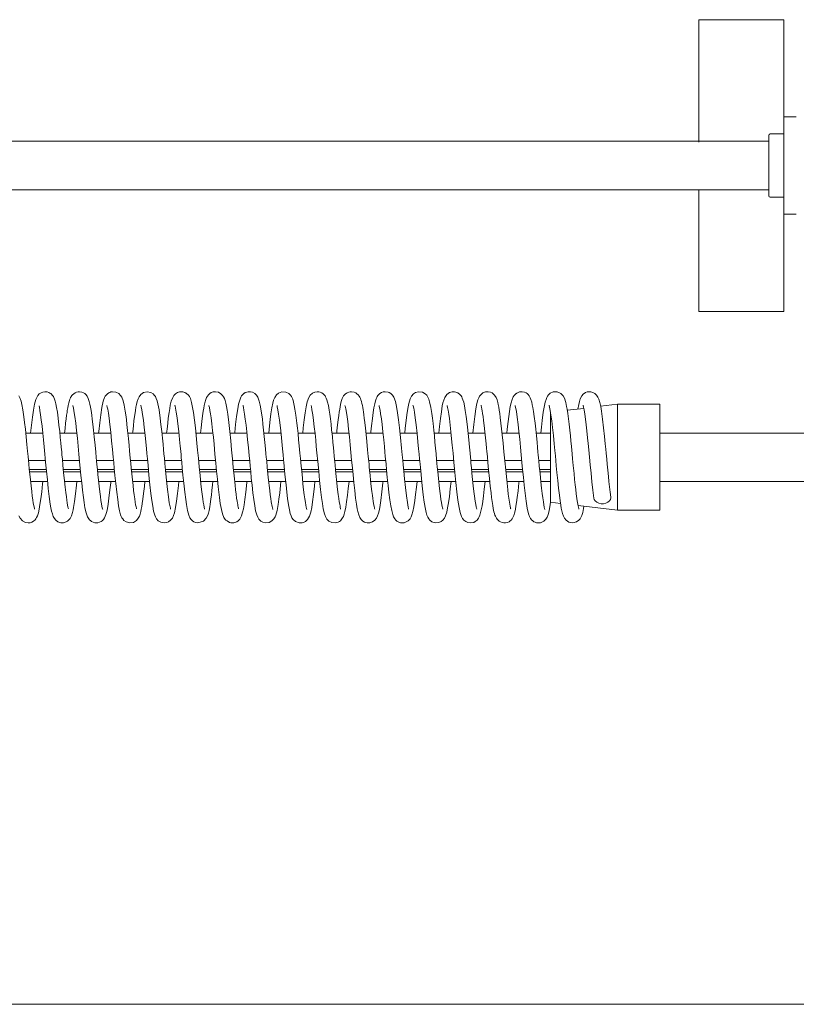
# Model space of a CAD drawing. Extents: x 22 to 309, y 46 to 248.
# Drawn here: x 168 to 184, y 204 to 224 of the extents above; entities that cross this region are included whole.
import ezdxf

# ---------------------------------------------------------------- set-up
doc = ezdxf.new("R2010")
doc.units = 0
doc.header["$LTSCALE"] = 0.5
doc.header["$MEASUREMENT"] = 0
doc.layers.add('DIM', color=1, linetype='CONTINUOUS')
doc.layers.add('PEN1', color=4, linetype='CONTINUOUS')

msp = doc.modelspace()

# ---------------------------------------------------------------- linework, layer by layer
at = {"layer": 'DIM', "linetype": 'Continuous', "lineweight": 15}
for p, q in [((182.30024, 221.801831), (182.30024, 224.318226)), ((182.30024, 224.318226), (183.740232, 224.318226)), ((183.740232, 224.318226), (183.930234, 224.318226)), ((184.050232, 224.318226), (183.930234, 224.318226)), ((184.050232, 222.818226), (184.050232, 224.318226)), ((184.050232, 219.818226), (184.050232, 222.818226)), ((183.742738, 220.698225), (183.742738, 221.938227)), ((182.30024, 218.318226), (182.30024, 220.81872)), ((184.050232, 218.318226), (184.050232, 219.818226)), ((182.30024, 218.318226), (183.740232, 218.318226)), ((183.740232, 218.318226), (183.930234, 218.318226)), ((184.050232, 218.318226), (183.930234, 218.318226)), ((241.784954, 215.815724), (181.500629, 215.815724)), ((181.50209, 214.820724), (241.784954, 214.820724)), ((146.82359, 204.069224), (241.88109, 204.069224))]:
    msp.add_line(p, q, dxfattribs=at)
for centre, start, end in [((183.772735, 221.938223), 90, 180), ((183.772735, 220.698223), 180, 270)]:
    msp.add_arc(centre, 0.03, start, end, dxfattribs=at)
for points in [[(184.307734, 222.318721), (184.050232, 222.318721)], [(184.050232, 221.968227), (183.772737, 221.968227)], [(183.742738, 221.817722), (152.360433, 221.817722)], [(152.360433, 220.81872), (183.742738, 220.81872)], [(183.772737, 220.668226), (184.050232, 220.668226)], [(184.050232, 220.317722), (184.307734, 220.317722)]]:
    msp.add_open_spline(points, degree=1, dxfattribs=at)
at = {"layer": 'PEN1', "linetype": 'Continuous', "lineweight": 15}
for p, q in [((179.934845, 216.325456), (179.595798, 216.284917)), ((180.62709, 216.408224), (180.281749, 216.366933)), ((181.50209, 216.408224), (180.62709, 216.408224)), ((180.62709, 216.290496), (180.62709, 216.408224)), ((180.62709, 216.290496), (180.62709, 216.08897)), ((181.50209, 215.834411), (181.50209, 216.408224)), ((179.249368, 216.243496), (179.24709, 216.243224)), ((179.24709, 216.243224), (179.24709, 215.972298)), ((180.62709, 214.547477), (180.62709, 216.08897)), ((179.24709, 215.972298), (179.24709, 214.393224)), ((168.803204, 215.815724), (168.453419, 215.815724)), ((169.50307, 215.815724), (169.153485, 215.815724)), ((170.203128, 215.815724), (169.853451, 215.815724)), ((170.903079, 215.815724), (170.553421, 215.815724)), ((171.603104, 215.815724), (171.253477, 215.815724)), ((172.30309, 215.815724), (171.95343, 215.815724)), ((173.003125, 215.815724), (172.653437, 215.815724)), ((173.703138, 215.815724), (173.353456, 215.815724)), ((174.403171, 215.815724), (174.053532, 215.815724)), ((175.103045, 215.815724), (174.753457, 215.815724)), ((175.803126, 215.815724), (175.453486, 215.815724)), ((176.503171, 215.815724), (176.153345, 215.815724)), ((177.203137, 215.815724), (176.853478, 215.815724)), ((177.903141, 215.815724), (177.553539, 215.815724)), ((178.603105, 215.815724), (178.253486, 215.815724)), ((179.24709, 215.815724), (178.953447, 215.815724)), ((181.50209, 215.834411), (181.50209, 214.802061)), ((168.858578, 215.249876), (168.508602, 215.249876)), ((169.558588, 215.249876), (169.208605, 215.249876)), ((170.258584, 215.249876), (169.9086, 215.249876)), ((170.958596, 215.249876), (170.608596, 215.249876)), ((171.658588, 215.249876), (171.308597, 215.249876)), ((172.358571, 215.249876), (172.008617, 215.249876)), ((173.058591, 215.249876), (172.70862, 215.249876)), ((173.758592, 215.249876), (173.408599, 215.249876)), ((174.458584, 215.249876), (174.108597, 215.249876)), ((175.158601, 215.249876), (174.808604, 215.249876)), ((175.858593, 215.249876), (175.508597, 215.249876)), ((176.558592, 215.249876), (176.208603, 215.249876)), ((177.258576, 215.249876), (176.9086, 215.249876)), ((177.958584, 215.249876), (177.6086, 215.249876)), ((178.658579, 215.249876), (178.308601, 215.249876)), ((179.24709, 215.249876), (179.008602, 215.249876)), ((168.876251, 215.06523), (168.526291, 215.06523)), ((169.576234, 215.06523), (169.226346, 215.06523)), ((170.276238, 215.06523), (169.926285, 215.06523)), ((170.976316, 215.06523), (170.626313, 215.06523)), ((171.676243, 215.06523), (171.326293, 215.06523)), ((172.37625, 215.06523), (172.026371, 215.06523)), ((173.076237, 215.06523), (172.726352, 215.06523)), ((173.776226, 215.06523), (173.426343, 215.06523)), ((174.476259, 215.06523), (174.126313, 215.06523)), ((175.176251, 215.06523), (174.826294, 215.06523)), ((175.876213, 215.06523), (175.526294, 215.06523)), ((176.576235, 215.06523), (176.226318, 215.06523)), ((177.276298, 215.06523), (176.926312, 215.06523)), ((177.976211, 215.06523), (177.626317, 215.06523)), ((178.676212, 215.06523), (178.326304, 215.06523)), ((179.24709, 215.06523), (179.026348, 215.06523)), ((168.530881, 215.01882), (168.880769, 215.01882)), ((169.230866, 215.01882), (169.580795, 215.01882)), ((169.93088, 215.01882), (170.280794, 215.01882)), ((170.630885, 215.01882), (170.98084, 215.01882)), ((171.3309, 215.01882), (171.680795, 215.01882)), ((172.030948, 215.01882), (172.380761, 215.01882)), ((172.730941, 215.01882), (173.080745, 215.01882)), ((173.430905, 215.01882), (173.780762, 215.01882)), ((174.130867, 215.01882), (174.480768, 215.01882)), ((174.830889, 215.01882), (175.180796, 215.01882)), ((175.530871, 215.01882), (175.880788, 215.01882)), ((176.230877, 215.01882), (176.58077, 215.01882)), ((176.930851, 215.01882), (177.280764, 215.01882)), ((177.630875, 215.01882), (177.980802, 215.01882)), ((178.330925, 215.01882), (178.680797, 215.01882)), ((179.030896, 215.01882), (179.24709, 215.01882)), ((168.551057, 214.820724), (168.900762, 214.820724)), ((169.251009, 214.820724), (169.600682, 214.820724)), ((169.951053, 214.820724), (170.300714, 214.820724)), ((170.65105, 214.820724), (171.000801, 214.820724)), ((171.351054, 214.820724), (171.700704, 214.820724)), ((172.0511, 214.820724), (172.40077, 214.820724)), ((172.751159, 214.820724), (173.100748, 214.820724)), ((173.451042, 214.820724), (173.800746, 214.820724)), ((174.151051, 214.820724), (174.500719, 214.820724)), ((174.851041, 214.820724), (175.200673, 214.820724)), ((175.551028, 214.820724), (175.900769, 214.820724)), ((176.251167, 214.820724), (176.600757, 214.820724)), ((176.951121, 214.820724), (177.30069, 214.820724)), ((177.651081, 214.820724), (178.00078, 214.820724)), ((178.351146, 214.820724), (178.700768, 214.820724)), ((179.050992, 214.820724), (179.24709, 214.820724)), ((181.50209, 214.228224), (181.50209, 214.802041)), ((180.62709, 214.547477), (180.62709, 214.345952)), ((179.24709, 214.393224), (179.455819, 214.368267)), ((179.816491, 214.325143), (180.62709, 214.228224)), ((180.62709, 214.228224), (180.62709, 214.345952)), ((180.62709, 214.228224), (181.50209, 214.228224))]:
    msp.add_line(p, q, dxfattribs=at)
at = {"layer": 'PEN1', "linetype": 'Continuous', "lineweight": 15, "flags": 128}
for points in [[(169.329699, 214.257752), (169.330198, 214.260706), (169.327505, 214.273277), (169.321196, 214.301922), (169.314406, 214.335999), (169.306619, 214.379855), (169.297597, 214.436941), (169.287485, 214.508881), (169.276132, 214.597811), (169.263485, 214.705398), (169.249813, 214.831782), (169.231929, 215.007903), (169.217147, 215.1597), (169.205729, 215.280239), (169.197412, 215.367812), (169.191328, 215.431573), (169.182475, 215.523903), (169.173626, 215.615638), (169.162825, 215.725234), (169.149888, 215.850576), (169.13613, 215.97684), (169.118768, 216.122605), (169.102167, 216.243776), (169.08648, 216.34145), (169.071068, 216.419074), (169.056617, 216.47634), (169.043468, 216.516873), (169.031321, 216.545854), (169.01997, 216.567252), (169.008653, 216.584684), (168.964698, 216.63016), (168.950799, 216.639718), (168.929545, 216.651195), (168.893561, 216.663491), (168.842788, 216.667991), (168.800651, 216.660916), (168.766167, 216.647068), (168.729818, 216.622325), (168.697376, 216.586872), (168.65778, 216.508571), (168.631317, 216.411063), (168.608621, 216.287447), (168.588131, 216.143514), (168.568685, 215.98272), (168.550689, 215.815724)], [(170.035696, 214.244752), (170.034726, 214.247695), (170.031369, 214.258646), (170.025852, 214.280123), (170.018355, 214.315004), (170.009173, 214.364496), (169.998728, 214.429229), (169.987361, 214.50976), (169.974993, 214.607147), (169.961645, 214.721806), (169.948089, 214.848407), (169.936139, 214.965705), (169.926076, 215.067335), (169.915825, 215.173548), (169.909179, 215.243768), (169.902173, 215.317741), (169.891854, 215.426071), (169.878299, 215.567255), (169.861622, 215.737145), (169.847282, 215.875049), (169.833885, 215.996735), (169.82156, 216.100505), (169.810154, 216.187801), (169.796642, 216.280467), (169.785042, 216.350013), (169.772921, 216.411297), (169.759441, 216.466179), (169.739315, 216.526267), (169.713816, 216.576455), (169.688113, 216.60937), (169.675996, 216.620971), (169.664864, 216.630036), (169.641677, 216.645075), (169.607089, 216.659824), (169.558178, 216.668122), (169.528366, 216.666656), (169.497186, 216.659497), (169.466031, 216.645503), (169.438588, 216.626417), (169.416927, 216.606264), (169.400319, 216.587188), (169.387998, 216.57055), (169.378975, 216.556423), (169.374866, 216.548902), (169.370842, 216.540777), (169.360392, 216.515926), (169.349506, 216.483515), (169.337783, 216.439818), (169.325686, 216.384125), (169.316271, 216.333486), (169.307591, 216.281071), (169.30105, 216.237961), (169.293177, 216.181875), (169.283871, 216.109989), (169.272943, 216.019618), (169.260486, 215.909006), (169.250721, 215.815724)], [(170.729646, 214.25766), (170.730382, 214.257066), (170.728184, 214.269751), (170.721748, 214.298919), (170.713169, 214.342505), (170.703531, 214.398552), (170.693317, 214.466311), (170.682661, 214.545766), (170.671334, 214.637591), (170.659488, 214.741271), (170.647341, 214.855645), (170.634764, 214.979442), (170.623364, 215.095171), (170.613795, 215.194914), (170.603792, 215.300678), (170.596776, 215.374489), (170.589344, 215.452305), (170.578709, 215.563011), (170.564965, 215.703877), (170.54776, 215.870574), (170.534425, 215.991959), (170.521814, 216.098439), (170.50972, 216.190878), (170.498302, 216.269565), (170.477232, 216.390622), (170.456534, 216.47701), (170.427719, 216.552856), (170.404788, 216.58986), (170.366404, 216.628854), (170.302862, 216.661087), (170.234513, 216.667387), (170.205679, 216.662297), (170.181213, 216.654069), (170.161087, 216.64413), (170.152162, 216.63866), (170.143401, 216.632668), (170.126431, 216.619097), (170.105662, 216.597755), (170.08848, 216.574088), (170.074258, 216.548331), (170.047069, 216.474153), (170.0187, 216.346206), (169.994763, 216.193381), (169.973601, 216.025239), (169.954189, 215.850012), (169.950703, 215.815724)], [(171.432808, 214.251889), (171.433005, 214.253404), (171.42803, 214.27178), (171.421524, 214.300165), (171.405952, 214.383811), (171.388302, 214.502806), (171.369109, 214.656483), (171.35553, 214.777669), (171.34154, 214.912234), (171.327042, 215.057465), (171.314286, 215.189727), (171.303739, 215.301233), (171.295195, 215.391078), (171.286654, 215.480385), (171.276304, 215.587934), (171.264167, 215.711865), (171.249948, 215.850009), (171.23412, 215.99467), (171.218307, 216.126225), (171.194861, 216.291491), (171.171205, 216.418609), (171.154794, 216.482758), (171.138482, 216.529651), (171.120598, 216.566142), (171.103896, 216.591086), (171.075559, 216.621335), (171.025474, 216.653004), (170.949618, 216.668208), (170.872896, 216.650393), (170.81684, 216.61006), (170.783014, 216.564842), (170.762538, 216.5217), (170.743968, 216.464255), (170.730505, 216.407801), (170.719751, 216.352994), (170.707919, 216.283137), (170.694411, 216.190955), (170.679257, 216.072582), (170.66656, 215.96395), (170.653392, 215.842378), (170.65067, 215.815724)], [(172.1326, 214.252136), (172.131551, 214.2579), (172.123626, 214.289887), (172.113892, 214.3382), (172.103741, 214.397154), (172.093696, 214.463693), (172.074705, 214.60953), (172.056481, 214.768837), (172.038554, 214.941702), (172.020563, 215.12412), (172.00372, 215.301436), (171.988414, 215.462022), (171.974165, 215.610064), (171.958796, 215.764954), (171.941964, 215.924204), (171.923825, 216.082196), (171.902273, 216.242741), (171.885386, 216.346182), (171.864944, 216.442541), (171.839662, 216.52489), (171.82012, 216.566809), (171.801499, 216.593712), (171.784067, 216.610971), (171.773907, 216.619623), (171.768073, 216.624366), (171.761609, 216.629402), (171.754406, 216.634702), (171.746343, 216.640195), (171.727281, 216.651155), (171.706659, 216.659595), (171.686338, 216.664921), (171.667208, 216.66759), (171.649953, 216.668212), (171.615031, 216.664467), (171.573088, 216.650498), (171.532058, 216.624288), (171.500341, 216.590967), (171.475851, 216.551306), (171.445501, 216.469721), (171.427031, 216.39093), (171.41483, 216.325096), (171.400938, 216.237132), (171.385531, 216.123124), (171.372714, 216.017638), (171.358849, 215.893865), (171.350737, 215.815724)], [(172.828331, 214.260047), (172.829233, 214.262048), (172.826727, 214.275628), (172.822543, 214.295342), (172.818034, 214.317323), (172.81265, 214.345476), (172.80717, 214.376623), (172.801237, 214.413151), (172.791591, 214.478708), (172.781081, 214.558184), (172.769696, 214.651474), (172.758778, 214.747741), (172.73921, 214.935202), (172.722003, 215.109209), (172.705142, 215.286434), (172.687534, 215.471204), (172.669257, 215.660518), (172.649781, 215.851594), (172.629339, 216.036189), (172.607195, 216.209068), (172.595312, 216.288752), (172.582694, 216.362349), (172.56885, 216.428992), (172.554012, 216.485383), (172.539356, 216.527301), (172.522978, 216.561272), (172.501143, 216.592926), (172.466945, 216.626977), (172.416518, 216.656312), (172.358771, 216.6681), (172.306678, 216.662553), (172.268331, 216.64818), (172.242102, 216.632125), (172.230619, 216.62309), (172.211624, 216.604607), (172.190816, 216.577241), (172.174245, 216.547643), (172.158345, 216.509732), (172.138251, 216.441873), (172.126011, 216.385898), (172.115971, 216.331765), (172.105666, 216.268699), (172.091604, 216.170106), (172.077001, 216.053903), (172.06201, 215.922988), (172.050852, 215.815724)], [(173.53576, 214.244615), (173.536304, 214.243498), (173.533052, 214.25315), (173.520029, 214.307269), (173.502733, 214.403527), (173.493042, 214.46826), (173.482788, 214.54478), (173.471756, 214.634048), (173.460082, 214.735888), (173.447985, 214.849421), (173.435516, 214.971918), (173.421099, 215.118561), (173.409931, 215.235807), (173.40181, 215.321561), (173.395249, 215.390507), (173.38562, 215.491158), (173.372714, 215.62506), (173.360802, 215.745251), (173.346947, 215.878176), (173.333412, 216.000881), (173.320708, 216.107284), (173.304862, 216.225406), (173.290554, 216.318153), (173.277423, 216.389766), (173.257573, 216.473382), (173.226863, 216.554415), (173.201343, 216.594296), (173.165687, 216.62941), (173.120104, 216.655226), (173.079858, 216.666114), (173.053158, 216.668221), (173.029728, 216.666857), (173.001147, 216.660917), (172.970087, 216.648336), (172.954995, 216.639501), (172.948003, 216.634834), (172.941363, 216.630069), (172.929014, 216.620285), (172.910596, 216.602872), (172.893902, 216.58227), (172.878134, 216.556009), (172.853919, 216.496), (172.832094, 216.412996), (172.813742, 216.317761), (172.790338, 216.160403), (172.770084, 215.994948), (172.751843, 215.827478), (172.750654, 215.815724)], [(174.233556, 214.24953), (174.234709, 214.247951), (174.229895, 214.264759), (174.22332, 214.292163), (174.214855, 214.333655), (174.205415, 214.387122), (174.193263, 214.466784), (174.182494, 214.547108), (174.170053, 214.648434), (174.156259, 214.770887), (174.143699, 214.891071), (174.129705, 215.030385), (174.11916, 215.138693), (174.112137, 215.21243), (174.104664, 215.29148), (174.093846, 215.405211), (174.079756, 215.552144), (174.067251, 215.680877), (174.054475, 215.80687), (174.042384, 215.92036), (174.031146, 216.020677), (174.010505, 216.185258), (173.991885, 216.310269), (173.978222, 216.385837), (173.96253, 216.455137), (173.945667, 216.511009), (173.932439, 216.543466), (173.917534, 216.571256), (173.897348, 216.599195), (173.862471, 216.631799), (173.802957, 216.661059), (173.722911, 216.665905), (173.655216, 216.640853), (173.610259, 216.603028), (173.574796, 216.549494), (173.55229, 216.492569), (173.536142, 216.433137), (173.517281, 216.3392), (173.497115, 216.21046), (173.482471, 216.098731), (173.466467, 215.963113), (173.450649, 215.815724)], [(174.930901, 214.255304), (174.931915, 214.254834), (174.929405, 214.266072), (174.924473, 214.286908), (174.918566, 214.314648), (174.911466, 214.351935), (174.902868, 214.402762), (174.892896, 214.469329), (174.881639, 214.553754), (174.868835, 214.658799), (174.854691, 214.785473), (174.840093, 214.926479), (174.827288, 215.054953), (174.816751, 215.163847), (174.806287, 215.274342), (174.799444, 215.346465), (174.791204, 215.432874), (174.782811, 215.520407), (174.772622, 215.626014), (174.760504, 215.748188), (174.746685, 215.880628), (174.733224, 216.002544), (174.72017, 216.111519), (174.707342, 216.207816), (174.694861, 216.29125), (174.678421, 216.384019), (174.66248, 216.45459), (174.648098, 216.503634), (174.635117, 216.537528), (174.623242, 216.561539), (174.612103, 216.579709), (174.571188, 216.625052), (174.544857, 216.643284), (174.507321, 216.659752), (174.481893, 216.665792), (174.445475, 216.668106), (174.400357, 216.66083), (174.350098, 216.637571), (174.304366, 216.595824), (174.275646, 216.550893), (174.243451, 216.462094), (174.22083, 216.358634), (174.200458, 216.233881), (174.181605, 216.091768), (174.16215, 215.924259), (174.150688, 215.815724)], [(175.632747, 214.252592), (175.632976, 214.25299), (175.630432, 214.262381), (175.625363, 214.282729), (175.619566, 214.309535), (175.608819, 214.366971), (175.600331, 214.418981), (175.592914, 214.469262), (175.584153, 214.534268), (175.573825, 214.616802), (175.561982, 214.718797), (175.549091, 214.838746), (175.537571, 214.951455), (175.52808, 215.046892), (175.520755, 215.12213), (175.515614, 215.175766), (175.510448, 215.230333), (175.50063, 215.333985), (175.487385, 215.472757), (175.470958, 215.643125), (175.456464, 215.787653), (175.442332, 215.920828), (175.429865, 216.031692), (175.418781, 216.12256), (175.409127, 216.195272), (175.401011, 216.251811), (175.394435, 216.294517), (175.386488, 216.341929), (175.379134, 216.381269), (175.369916, 216.424721), (175.358754, 216.46921), (175.349435, 216.499973), (175.340391, 216.524795), (175.325514, 216.556467), (175.312154, 216.577511), (175.29331, 216.601039), (175.267133, 216.626052), (175.241871, 216.643737), (175.21247, 216.657694), (175.152691, 216.668222), (175.125507, 216.666302), (175.102035, 216.661311), (175.06585, 216.646902), (175.041703, 216.631839), (175.030789, 216.623235), (175.018711, 216.612057), (174.992571, 216.579627), (174.966005, 216.528651), (174.944034, 216.463522), (174.929734, 216.403956), (174.91985, 216.353533), (174.911667, 216.30635), (174.902495, 216.247736), (174.892374, 216.175864), (174.881266, 216.088997), (174.868957, 215.985092), (174.85562, 215.86359), (174.85071, 215.815724)], [(176.330942, 214.254885), (176.329445, 214.263632), (176.322818, 214.292044), (176.304932, 214.389295), (176.284876, 214.528628), (176.264095, 214.700025), (176.2452, 214.876431), (176.229245, 215.035046), (176.216466, 215.166823), (176.207827, 215.258073), (176.19701, 215.372037), (176.184034, 215.507676), (176.162738, 215.726092), (176.142289, 215.921231), (176.123214, 216.087175), (176.103884, 216.232233), (176.082929, 216.3612), (176.058595, 216.469578), (176.026495, 216.555059), (176.000432, 216.595158), (175.96476, 216.629993), (175.930952, 216.650532), (175.90618, 216.660106), (175.847418, 216.668165), (175.806708, 216.662561), (175.775475, 216.651606), (175.740903, 216.63125), (175.696648, 216.586177), (175.685309, 216.568985), (175.67396, 216.547997), (175.66156, 216.51909), (175.647983, 216.47799), (175.633217, 216.419428), (175.617328, 216.338941), (175.601035, 216.237606), (175.584408, 216.114206), (175.566829, 215.96634), (175.55311, 215.839685), (175.550669, 215.815724)], [(177.033819, 214.249558), (177.032141, 214.256422), (177.026239, 214.279333), (177.019689, 214.309196), (177.012911, 214.344044), (177.004911, 214.390181), (176.995593, 214.450568), (176.985094, 214.527032), (176.973185, 214.622106), (176.959959, 214.736998), (176.943795, 214.890126), (176.930664, 215.020673), (176.920782, 215.121851), (176.914096, 215.191739), (176.906249, 215.274749), (176.895051, 215.392583), (176.884475, 215.503092), (176.872193, 215.630439), (176.859378, 215.759253), (176.84716, 215.876198), (176.832138, 216.012077), (176.818301, 216.126319), (176.805589, 216.220439), (176.78618, 216.343611), (176.761929, 216.457384), (176.744196, 216.515027), (176.725454, 216.557437), (176.701609, 216.594003), (176.669859, 216.626115), (176.615014, 216.657152), (176.536632, 216.667577), (176.468937, 216.648477), (176.42775, 216.620563), (176.388512, 216.573847), (176.361455, 216.518233), (176.335095, 216.428121), (176.314108, 216.320848), (176.294141, 216.188944), (176.272665, 216.01723), (176.261125, 215.914894), (176.250668, 215.815724)], [(177.731685, 214.253852), (177.731875, 214.256443), (177.727881, 214.272408), (177.722114, 214.297618), (177.712632, 214.345483), (177.700644, 214.416879), (177.686494, 214.51634), (177.674353, 214.612407), (177.66088, 214.728664), (177.646551, 214.863289), (177.63344, 214.992706), (177.622398, 215.10513), (177.613586, 215.197113), (177.60696, 215.267238), (177.602171, 215.317763), (177.593936, 215.404277), (177.582312, 215.525598), (177.567479, 215.678568), (177.554045, 215.811001), (177.540283, 215.939496), (177.527058, 216.055401), (177.513973, 216.159322), (177.496854, 216.278504), (177.479929, 216.376238), (177.463449, 216.450678), (177.448637, 216.501949), (177.435363, 216.53694), (177.42333, 216.561375), (177.412188, 216.579579), (177.400267, 216.595702), (177.387289, 216.610275), (177.341837, 216.644986), (177.323779, 216.653731), (177.304148, 216.660716), (177.271981, 216.667143), (177.227385, 216.666565), (177.200533, 216.660882), (177.171499, 216.649735), (177.141533, 216.63161), (177.114627, 216.607588), (177.073734, 216.547018), (177.051831, 216.49104), (177.036901, 216.436074), (177.023697, 216.373838), (177.003789, 216.256362), (176.984993, 216.118913), (176.965556, 215.955009), (176.950825, 215.815724)], [(178.430184, 214.25674), (178.430584, 214.256488), (178.429879, 214.263056), (178.426801, 214.276577), (178.418781, 214.313625), (178.410381, 214.358051), (178.391296, 214.480829), (178.380847, 214.560024), (178.369629, 214.652044), (178.347702, 214.852149), (178.327319, 215.054637), (178.308766, 215.248144), (178.291211, 215.432796), (178.274274, 215.608933), (178.257151, 215.780988), (178.244452, 215.901337), (178.230923, 216.022599), (178.216512, 216.140182), (178.205875, 216.218427), (178.195591, 216.287213), (178.185565, 216.347118), (178.174727, 216.402927), (178.164451, 216.44741), (178.150034, 216.497184), (178.130414, 216.546505), (178.099344, 216.596646), (178.084584, 216.612977), (178.071281, 216.624973), (178.060002, 216.633587), (178.047722, 216.641601), (178.014585, 216.65731), (177.967955, 216.667536), (177.912239, 216.663833), (177.860177, 216.643285), (177.820039, 216.612377), (177.791872, 216.578552), (177.772002, 216.543524), (177.755873, 216.503248), (177.740759, 216.451555), (177.726524, 216.387882), (177.713487, 216.316961), (177.690325, 216.160383), (177.669841, 215.992831), (177.650635, 215.815724)], [(179.134848, 214.246436), (179.135077, 214.246112), (179.13329, 214.251705), (179.1289, 214.267234), (179.122119, 214.296213), (179.113012, 214.342484), (179.102394, 214.405207), (179.090878, 214.48357), (179.078641, 214.577484), (179.065548, 214.687252), (179.051951, 214.81134), (179.034254, 214.984544), (179.019696, 215.133121), (179.008725, 215.24857), (179.002699, 215.312193), (178.997968, 215.361977), (178.991505, 215.429717), (178.982914, 215.519337), (178.972296, 215.629371), (178.959496, 215.758094), (178.944815, 215.89797), (178.931029, 216.021655), (178.914233, 216.157511), (178.899345, 216.262834), (178.88651, 216.341759), (178.875346, 216.39997), (178.863394, 216.451797), (178.84771, 216.504681), (178.831429, 216.544946), (178.810843, 216.581249), (178.789332, 216.60812), (178.768067, 216.627566), (178.745869, 216.642698), (178.712955, 216.657887), (178.665744, 216.667714), (178.63741, 216.667621), (178.623094, 216.665847), (178.608984, 216.662862), (178.58213, 216.653203), (178.55961, 216.640227), (178.550786, 216.633958), (178.543285, 216.62818), (178.536892, 216.623025), (178.53142, 216.618555), (178.522648, 216.611649), (178.512383, 216.603916), (178.500048, 216.59067), (178.480216, 216.559077), (178.458123, 216.506341), (178.438516, 216.438841), (178.422511, 216.365173), (178.404624, 216.261128), (178.389712, 216.155619), (178.376806, 216.052279), (178.359538, 215.900268), (178.350759, 215.815724)], [(179.832334, 214.251914), (179.832954, 214.25117), (179.830067, 214.26278), (179.816906, 214.322719), (179.799575, 214.423839), (179.780204, 214.565084), (179.769491, 214.653212), (179.758197, 214.753045), (179.746491, 214.863882), (179.734105, 214.986035), (179.717996, 215.150827), (179.705075, 215.287145), (179.695106, 215.392009), (179.688195, 215.464304), (179.680558, 215.543814), (179.669717, 215.655823), (179.659323, 215.759798), (179.64694, 215.878247), (179.633257, 216.002273), (179.62053, 216.10875), (179.605405, 216.221716), (179.592695, 216.305334), (179.582188, 216.365494), (179.56447, 216.44765), (179.536111, 216.535168), (179.509071, 216.583772), (179.459382, 216.633936), (179.387495, 216.664784), (179.306769, 216.662575), (179.245395, 216.634456), (179.209706, 216.602491), (179.189561, 216.575771), (179.175108, 216.550253), (179.157962, 216.509309), (179.141512, 216.454472), (179.125367, 216.382021), (179.102041, 216.244479), (179.079299, 216.072917), (179.063828, 215.939484), (179.050676, 215.815724)], [(180.488939, 214.498033), (180.475452, 214.603391), (180.462723, 214.712187), (180.451013, 214.820285), (180.440225, 214.925173), (180.427089, 215.056988), (180.415649, 215.175398), (180.405953, 215.277866), (180.394313, 215.400322), (180.386373, 215.483308), (180.381136, 215.537812), (180.375252, 215.598818), (180.360691, 215.746351), (180.342147, 215.922527), (180.320851, 216.106163), (180.298125, 216.270555), (180.282088, 216.365362), (180.264505, 216.446937), (180.24486, 216.513007), (180.226321, 216.555569), (180.199312, 216.596695), (180.163143, 216.631286), (180.123853, 216.653699), (180.076995, 216.666528), (180.005339, 216.662208), (179.969028, 216.648515), (179.923092, 216.616126), (179.892261, 216.579407), (179.861464, 216.51877), (179.843964, 216.464122), (179.830128, 216.405767), (179.81264, 216.310844)], [(168.633536, 214.249731), (168.633901, 214.250127), (168.630163, 214.263501), (168.615972, 214.327464), (168.606847, 214.378271), (168.596683, 214.442971), (168.585715, 214.522215), (168.57376, 214.61731), (168.560887, 214.728609), (168.54765, 214.852651), (168.535723, 214.969858), (168.525527, 215.072957), (168.514859, 215.183703), (168.507521, 215.261308), (168.500507, 215.33528), (168.490365, 215.441641), (168.477182, 215.578845), (168.461161, 215.74172), (168.444733, 215.898749), (168.429377, 216.035859), (168.414719, 216.153849), (168.394217, 216.295788), (168.37377, 216.407134), (168.357755, 216.472101), (168.33767, 216.530681), (168.311497, 216.580255)], [(168.728081, 216.376486), (168.728217, 216.376591), (168.728982, 216.37252), (168.732745, 216.346484), (168.744035, 216.281362), (168.757662, 216.192489), (168.771431, 216.091848), (168.787801, 215.956051), (168.803138, 215.81636), (168.817726, 215.674473), (168.831354, 215.534974), (168.845793, 215.384754), (168.861733, 215.21659), (168.879079, 215.035748), (168.897188, 214.854347), (168.915826, 214.679029), (168.935533, 214.513267), (168.957351, 214.3571), (168.97013, 214.281839), (168.983993, 214.213315), (168.999165, 214.154242), (169.017893, 214.101977), (169.040937, 214.059275), (169.071109, 214.023022), (169.115111, 213.99038), (169.172015, 213.970707), (169.230854, 213.970488), (169.285738, 213.98824), (169.313224, 214.005193), (169.319964, 214.010402), (169.327492, 214.0168), (169.34056, 214.029649), (169.366007, 214.063422), (169.391967, 214.116788), (169.41239, 214.181068), (169.425563, 214.237498), (169.434636, 214.284189), (169.454425, 214.407909), (169.475379, 214.567017), (169.495457, 214.744412), (169.50339, 214.820724)], [(169.421788, 216.383611), (169.422678, 216.377927), (169.43284, 216.336062), (169.444779, 216.273405), (169.462986, 216.15466), (169.480663, 216.017485), (169.497454, 215.869272), (169.51408, 215.710758), (169.530113, 215.547794), (169.545766, 215.385028), (169.56005, 215.23446), (169.574137, 215.086564), (169.588398, 214.941453), (169.603528, 214.792759), (169.619834, 214.643674), (169.637958, 214.494333), (169.652922, 214.386484), (169.67091, 214.279626), (169.693103, 214.179703), (169.721976, 214.094637), (169.746747, 214.050135), (169.766192, 214.029427), (169.773418, 214.02422), (169.783052, 214.016562), (169.789465, 214.01133), (169.797101, 214.005283), (169.80623, 213.998548), (169.836339, 213.981335), (169.873325, 213.970563), (169.903605, 213.968232), (169.932041, 213.97068), (169.972595, 213.982225), (170.000928, 213.996809), (170.024791, 214.014428), (170.048944, 214.039248), (170.072723, 214.074547), (170.10031, 214.139465), (170.118054, 214.203599), (170.131639, 214.268102), (170.146621, 214.355888), (170.164527, 214.481153), (170.185236, 214.651677), (170.20086, 214.795073), (170.203484, 214.820724)], [(170.121849, 216.383309), (170.122703, 216.377591), (170.129593, 216.350288), (170.137951, 216.310611), (170.152001, 216.228985), (170.167413, 216.122324), (170.183689, 215.991817), (170.200905, 215.837309), (170.219128, 215.660366), (170.236892, 215.477595), (170.251501, 215.324817), (170.26249, 215.20856), (170.273746, 215.090608), (170.287961, 214.945825), (170.304857, 214.780083), (170.32438, 214.604598), (170.343871, 214.449567), (170.363528, 214.319335), (170.383761, 214.214386), (170.404811, 214.136312), (170.417399, 214.102895), (170.430909, 214.075149), (170.446705, 214.050227), (170.472374, 214.020795), (170.517992, 213.98845), (170.590509, 213.968586), (170.666634, 213.979897), (170.728145, 214.017563), (170.767937, 214.06615), (170.79018, 214.110981), (170.80452, 214.15245), (170.818381, 214.20494), (170.82916, 214.255238), (170.838358, 214.305205), (170.849047, 214.371596), (170.861744, 214.460303), (170.87637, 214.575239), (170.892691, 214.718904), (170.90345, 214.820724)], [(170.819926, 216.388431), (170.820089, 216.386772), (170.82832, 216.356051), (170.841437, 216.292427), (170.856305, 216.201045), (170.872732, 216.081739), (170.890298, 215.933983), (170.907608, 215.773818), (170.922454, 215.626566), (170.934852, 215.498762), (170.944937, 215.393715), (170.954925, 215.288711), (170.967521, 215.155471), (170.987649, 214.948958), (171.008136, 214.74921), (171.027735, 214.576432), (171.04617, 214.432719), (171.064749, 214.311849), (171.084032, 214.212755), (171.10644, 214.13142), (171.121033, 214.09503), (171.143127, 214.055761), (171.179445, 214.014544), (171.23393, 213.981255), (171.300079, 213.968235), (171.352409, 213.97523), (171.388034, 213.989424), (171.433378, 214.022387), (171.469978, 214.069473), (171.493322, 214.119266), (171.511068, 214.176107), (171.53473, 214.285328), (171.555873, 214.418181), (171.575889, 214.571257), (171.594716, 214.73754), (171.603413, 214.820724)], [(171.5196, 216.389419), (171.519221, 216.389723), (171.524136, 216.37293), (171.534556, 216.328176), (171.548961, 216.248473), (171.56606, 216.132467), (171.582243, 216.00419), (171.599663, 215.848872), (171.61657, 215.686031), (171.630004, 215.548915), (171.640265, 215.442503), (171.647188, 215.370129), (171.653198, 215.306935), (171.661836, 215.215499), (171.673208, 215.09618), (171.687469, 214.950772), (171.704264, 214.785744), (171.725076, 214.598724), (171.743311, 214.453617), (171.759245, 214.344997), (171.772897, 214.266582), (171.781209, 214.225398), (171.792414, 214.178351), (171.808542, 214.126333), (171.831184, 214.075514), (171.85519, 214.039447), (171.88415, 214.010428), (171.911987, 213.991629), (171.944739, 213.977353), (171.990575, 213.968582), (172.110145, 214.006541), (172.165639, 214.066541), (172.196187, 214.127202), (172.209138, 214.168758), (172.223297, 214.22706), (172.236902, 214.296919), (172.246924, 214.357766), (172.254134, 214.405896), (172.262484, 214.465787), (172.272301, 214.54188), (172.283456, 214.635915), (172.296056, 214.749968), (172.303467, 214.820724)], [(172.221787, 216.383463), (172.222507, 216.378543), (172.231715, 216.341221), (172.242949, 216.283902), (172.254495, 216.212936), (172.266277, 216.130757), (172.282085, 216.005502), (172.297275, 215.870917), (172.312179, 215.729464), (172.326415, 215.58591), (172.346019, 215.38238), (172.363654, 215.19622), (172.379393, 215.032548), (172.395377, 214.872147), (172.412207, 214.711665), (172.424767, 214.601316), (172.438712, 214.4885), (172.455693, 214.368611), (172.477403, 214.247801), (172.499544, 214.158408), (172.528697, 214.081694), (172.555368, 214.03904), (172.572399, 214.024793), (172.594204, 214.010101), (172.641538, 213.979556), (172.671104, 213.970997), (172.701619, 213.968228), (172.730319, 213.970405), (172.75493, 213.975964), (172.797497, 213.994711), (172.825217, 214.014797), (172.855081, 214.047171), (172.891555, 214.115219), (172.915138, 214.191549), (172.929605, 214.257528), (172.943792, 214.337963), (172.960399, 214.450453), (172.97956, 214.602175), (173.00112, 214.79754), (173.003485, 214.820724)], [(172.921264, 216.384821), (172.922603, 216.378123), (172.931382, 216.342466), (172.94219, 216.287926), (172.955684, 216.205002), (172.970029, 216.102592), (172.984841, 215.981875), (173.000468, 215.841382), (173.016946, 215.682281), (173.033642, 215.511306), (173.048246, 215.359028), (173.059839, 215.236705), (173.069157, 215.138333), (173.080212, 215.024176), (173.093473, 214.890938), (173.108772, 214.743283), (173.126162, 214.589565), (173.143855, 214.449684), (173.162787, 214.323763), (173.182898, 214.218303), (173.204904, 214.135983), (173.224453, 214.087548), (173.250335, 214.045394), (173.290986, 214.005154), (173.333507, 213.981425), (173.392023, 213.968497), (173.459684, 213.977454), (173.518387, 214.00927), (173.558479, 214.052008), (173.582021, 214.09251), (173.596887, 214.129013), (173.622515, 214.223402), (173.645067, 214.345993), (173.661103, 214.455584), (173.677681, 214.586212), (173.694852, 214.738802), (173.703388, 214.820724)], [(173.622774, 216.382862), (173.622151, 216.383543), (173.628003, 216.357637), (173.640635, 216.296368), (173.655625, 216.205401), (173.672649, 216.082371), (173.691264, 215.925367), (173.705753, 215.791576), (173.721018, 215.641221), (173.735259, 215.49454), (173.747052, 215.371558), (173.756167, 215.275592), (173.762574, 215.207666), (173.7689, 215.141021), (173.778802, 215.03858), (173.791752, 214.908), (173.807556, 214.754628), (173.824681, 214.602061), (173.840987, 214.471131), (173.859674, 214.342609), (173.877971, 214.241337), (173.896202, 214.164357), (173.91168, 214.117014), (173.930099, 214.076653), (173.956234, 214.037984), (174.000906, 213.998282), (174.0784, 213.969748), (174.139295, 213.972025), (174.181243, 213.986045), (174.208195, 214.001591), (174.228539, 214.017757), (174.250266, 214.040973), (174.288156, 214.10704), (174.315103, 214.191755), (174.335261, 214.287755), (174.35379, 214.403605), (174.373327, 214.550214), (174.393618, 214.727417), (174.403323, 214.820724)], [(174.323583, 216.383033), (174.324214, 216.379631), (174.328459, 216.361101), (174.341768, 216.292947), (174.357456, 216.193715), (174.373487, 216.075809), (174.389357, 215.942325), (174.404303, 215.805348), (174.418273, 215.668972), (174.431105, 215.537551), (174.44339, 215.409887), (174.460401, 215.230742), (174.47928, 215.033694), (174.498764, 214.838919), (174.518277, 214.657314), (174.53849, 214.490151), (174.555286, 214.370336), (174.57481, 214.257178), (174.597706, 214.159215), (174.618832, 214.099796), (174.648171, 214.048485), (174.691295, 214.005023), (174.75011, 213.975696), (174.823187, 213.96944), (174.879827, 213.985383), (174.907062, 214.000817), (174.925714, 214.015232), (174.941975, 214.031126), (174.958455, 214.051486), (174.972697, 214.073927), (174.987207, 214.103706), (175.00289, 214.147495), (175.018631, 214.206597), (175.035646, 214.290229), (175.053293, 214.40028), (175.072345, 214.542273), (175.088145, 214.677642), (175.103521, 214.820724)], [(175.021023, 216.385132), (175.025318, 216.368057), (175.037074, 216.315435), (175.049833, 216.242828), (175.063085, 216.153962), (175.0764, 216.05255), (175.094067, 215.900165), (175.111198, 215.739048), (175.127327, 215.576521), (175.142769, 215.416382), (175.157892, 215.257338), (175.172449, 215.104053), (175.186967, 214.955806), (175.202857, 214.799198), (175.220811, 214.635189), (175.240027, 214.478321), (175.257706, 214.354642), (175.265955, 214.30476), (175.274099, 214.260297), (175.285992, 214.204295), (175.305391, 214.135775), (175.329244, 214.079375), (175.353411, 214.041685), (175.371207, 214.021897), (175.386645, 214.008445), (175.421528, 213.986689), (175.478114, 213.969786), (175.53516, 213.97123), (175.58699, 213.989045), (175.634112, 214.023462), (175.66782, 214.065999), (175.69075, 214.11257), (175.709445, 214.169999), (175.727703, 214.248456), (175.743627, 214.33715), (175.757936, 214.432649), (175.780085, 214.606635), (175.800478, 214.791444), (175.803451, 214.820724)], [(175.721882, 216.383992), (175.72115, 216.383894), (175.724343, 216.371434), (175.7322, 216.338446), (175.742318, 216.287143), (175.754481, 216.213023), (175.768894, 216.111283), (175.783896, 215.990078), (175.800509, 215.841017), (175.81733, 215.678442), (175.831108, 215.537517), (175.842085, 215.423523), (175.850069, 215.339879), (175.85595, 215.277887), (175.864774, 215.184378), (175.876832, 215.058779), (175.892137, 214.904182), (175.908938, 214.741738), (175.925302, 214.5968), (175.944715, 214.443328), (175.963481, 214.319345), (175.98205, 214.221692), (176.003823, 214.139688), (176.022169, 214.093007), (176.044627, 214.053506), (176.067861, 214.025246), (176.090403, 214.00557), (176.117104, 213.988896), (176.164339, 213.972124), (176.237728, 213.971709), (176.322306, 214.012336), (176.361785, 214.056355), (176.382806, 214.093952), (176.398446, 214.133591), (176.418443, 214.205489), (176.437534, 214.300784), (176.457419, 214.429062), (176.473717, 214.553414), (176.490741, 214.701116), (176.50343, 214.820724)], [(176.419876, 216.388817), (176.419367, 216.389541), (176.422781, 216.377547), (176.434251, 216.329432), (176.449053, 216.247814), (176.466043, 216.132571), (176.484601, 215.983978), (176.504022, 215.808019), (176.521213, 215.639233), (176.535469, 215.492366), (176.546146, 215.381048), (176.554899, 215.288983), (176.56542, 215.177566), (176.57867, 215.039931), (176.59444, 214.881388), (176.610127, 214.730744), (176.631614, 214.54461), (176.651883, 214.392824), (176.675105, 214.25533), (176.691202, 214.182912), (176.708067, 214.126744), (176.725313, 214.085754), (176.744863, 214.052803), (176.769402, 214.023675), (176.811253, 213.992048), (176.877647, 213.969847), (176.952863, 213.97536), (177.001094, 213.996915), (177.037456, 214.026394), (177.066368, 214.063753), (177.090325, 214.112284), (177.11455, 214.189692), (177.133537, 214.278331), (177.1505, 214.381287), (177.168513, 214.511806), (177.187678, 214.673441), (177.203543, 214.820724)], [(177.122663, 216.383962), (177.124111, 216.376539), (177.131518, 216.345007), (177.142996, 216.285165), (177.155438, 216.207237), (177.168304, 216.115752), (177.184912, 215.981264), (177.200502, 215.841065), (177.21509, 215.700755), (177.228363, 215.565846), (177.244279, 215.400594), (177.261715, 215.216789), (177.281956, 215.006427), (177.303012, 214.797705), (177.324129, 214.606716), (177.345573, 214.437031), (177.368964, 214.288099), (177.391574, 214.181666), (177.419349, 214.098805), (177.439707, 214.060785), (177.468879, 214.024311), (177.504446, 213.996046), (177.550714, 213.975514), (177.609577, 213.968378), (177.66882, 213.980717), (177.700394, 213.996478), (177.739141, 214.028091), (177.767955, 214.065843), (177.781514, 214.091001), (177.796224, 214.127235), (177.812499, 214.181711), (177.826239, 214.24142), (177.840456, 214.318016), (177.855013, 214.412182), (177.870385, 214.526592), (177.886374, 214.661788), (177.903231, 214.817649), (177.903543, 214.820724)], [(177.819592, 216.388413), (177.821873, 216.380119), (177.829481, 216.350471), (177.837642, 216.311925), (177.844847, 216.272583), (177.853441, 216.219675), (177.862464, 216.158361), (177.87335, 216.076852), (177.885918, 215.972523), (177.900299, 215.842957), (177.913574, 215.715753), (177.925608, 215.594207), (177.933973, 215.507884), (177.940588, 215.43913), (177.950249, 215.337989), (177.961983, 215.213939), (177.976546, 215.061725), (177.994026, 214.885486), (178.011045, 214.7223), (178.02603, 214.590675), (178.038662, 214.488821), (178.04898, 214.412781), (178.055471, 214.369005), (178.062393, 214.325703), (178.072735, 214.267501), (178.086959, 214.200078), (178.096954, 214.161621), (178.106372, 214.131657), (178.115325, 214.108088), (178.122267, 214.092704), (178.129375, 214.079334), (178.137153, 214.067131), (178.151795, 214.047419), (178.172553, 214.024471), (178.19398, 214.005747), (178.220496, 213.988455), (178.255101, 213.974542), (178.289315, 213.968675), (178.320944, 213.969195), (178.365929, 213.979626), (178.397354, 213.994625), (178.419148, 214.009741), (178.438842, 214.027843), (178.460164, 214.054454), (178.477034, 214.083171), (178.493267, 214.120263), (178.514442, 214.189074), (178.528013, 214.249489), (178.539282, 214.310616), (178.551708, 214.389348), (178.566169, 214.493649), (178.582446, 214.627083), (178.600606, 214.792664), (178.603463, 214.820724)], [(178.521979, 216.383933), (178.521132, 216.384941), (178.525628, 216.366854), (178.535595, 216.322721), (178.546574, 216.262696), (178.564747, 216.14195), (178.583166, 215.996298), (178.599554, 215.849878), (178.616078, 215.690946), (178.632255, 215.525666), (178.647229, 215.369703), (178.661972, 215.214054), (178.675808, 215.069322), (178.691384, 214.911659), (178.708448, 214.746299), (178.727445, 214.578849), (178.748001, 214.419886), (178.771347, 214.275908), (178.798974, 214.155703), (178.817204, 214.10371), (178.839402, 214.060909), (178.865394, 214.027896), (178.877338, 214.016551), (178.889695, 214.006511), (178.909155, 213.993449), (178.931205, 213.982383), (178.958552, 213.973429), (178.99777, 213.968274), (179.042938, 213.972815), (179.112093, 214.004362), (179.154115, 214.045701), (179.178389, 214.084913), (179.195252, 214.124505), (179.208276, 214.165544), (179.223038, 214.225809), (179.237711, 214.301705), (179.252135, 214.392913)], [(179.219174, 216.390142), (179.221516, 216.381714), (179.229099, 216.352365), (179.243844, 216.278448), (179.259003, 216.182545), (179.274543, 216.067423), (179.290844, 215.929114), (179.308266, 215.767494), (179.325576, 215.594528), (179.338812, 215.457634), (179.34946, 215.346277), (179.35815, 215.25461), (179.368797, 215.142102), (179.382212, 215.003822), (179.398225, 214.844196), (179.415576, 214.681267), (179.432537, 214.537166), (179.447462, 214.423486), (179.460761, 214.335611), (179.472309, 214.269669), (179.482672, 214.218605), (179.495965, 214.164966), (179.514099, 214.110822), (179.535106, 214.068047), (179.56998, 214.023226), (179.626799, 213.984262), (179.709348, 213.968368), (179.78637, 213.988569), (179.833757, 214.022669), (179.859575, 214.053089), (179.875609, 214.079304), (179.894964, 214.123616), (179.913332, 214.184761), (179.931631, 214.268533), (179.938706, 214.310531)], [(179.919855, 216.389015), (179.921823, 216.381842), (179.929302, 216.352771), (179.941606, 216.29214), (179.955706, 216.20531), (179.970204, 216.101349), (179.984346, 215.98616), (179.998019, 215.864075), (180.013068, 215.720729), (180.024712, 215.603412), (180.037602, 215.470219), (180.051776, 215.321924), (180.066946, 215.161513), (180.083486, 214.990915), (180.101149, 214.815693), (180.120056, 214.641743), (180.140204, 214.477018)], [(168.312348, 214.115481), (168.337401, 214.064606), (168.383733, 214.010924), (168.448382, 213.976205), (168.504189, 213.968236), (168.541381, 213.972467), (168.56035, 213.977674), (168.576191, 213.98375), (168.614122, 214.005855), (168.645742, 214.035352), (168.661554, 214.055932), (168.676191, 214.080369), (168.6925, 214.117124), (168.711159, 214.176923), (168.7278, 214.249491), (168.745162, 214.347207), (168.76264, 214.467165), (168.780503, 214.610269), (168.798849, 214.776077), (168.803425, 214.820724)], [(180.488943, 214.498005), (180.48959, 214.487373), (180.482501, 214.452511), (180.461809, 214.420473), (180.42919, 214.393854), (180.387287, 214.374812), (180.339495, 214.364889), (180.289685, 214.364889), (180.241892, 214.374812), (180.199989, 214.393854), (180.16737, 214.420473), (180.146679, 214.452511), (180.140153, 214.477458)]]:
    msp.add_lwpolyline(points, dxfattribs=at)

doc.saveas('drawing.dxf')
